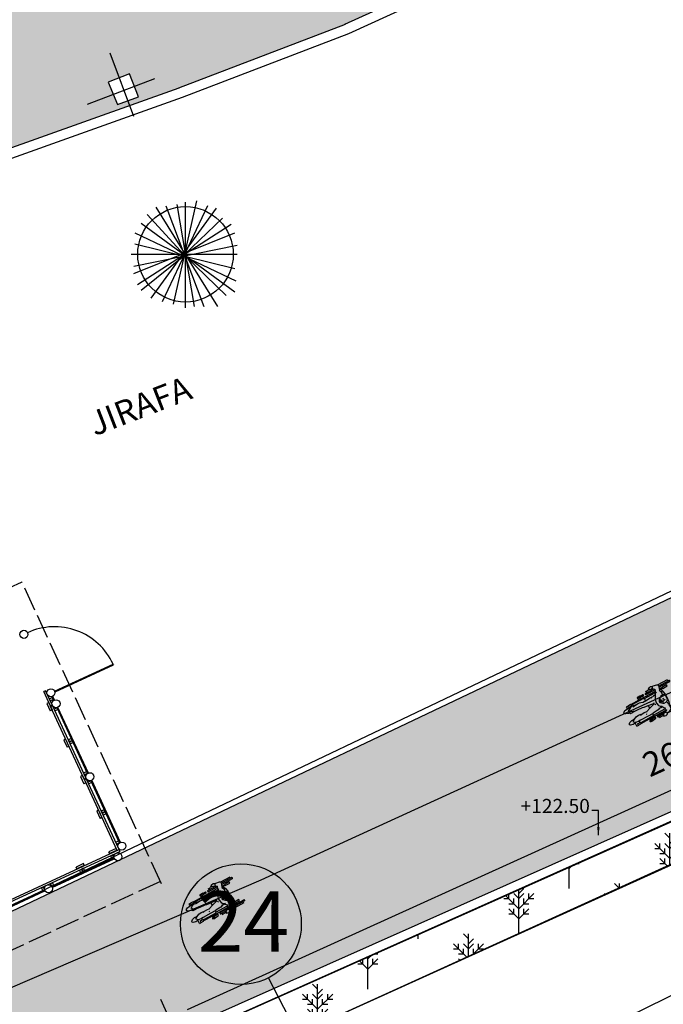
# Model space of a CAD drawing. Extents: x 1287 to 1699, y -13 to 478.
# Drawn here: x 1410 to 1426, y 338 to 363 of the extents above; entities that cross this region are included whole.
import ezdxf

# ---------------------------------------------------------------- set-up
doc = ezdxf.new("R2010")
doc.units = 0
doc.header["$MEASUREMENT"] = 0
doc.linetypes.add('ACAD_ISO02W100', pattern=[15, 12, -3])
doc.linetypes.add('ACAD_ISO04W100', pattern=[30.5, 24, -3, 0.5, -3])
doc.layers.get('0').update_dxf_attribs({"linetype": 'CONTINUOUS'})
doc.layers.get('DEFPOINTS').update_dxf_attribs({"linetype": 'CONTINUOUS'})
for name, color, linetype in [('COTAS', 9, 'CONTINUOUS'), ('DISCAPACITADOS', 142, 'CONTINUOUS'), ('HABITANTES', 7, 'CONTINUOUS'), ('JARDIN', 3, 'CONTINUOUS'), ('LINEA-TECHUMBRE', 8, 'ACAD_ISO02W100'), ('MURO-HORMIGÓN', 2, 'CONTINUOUS'), ('MURO-MAMPOSTERÍA', 2, 'CONTINUOUS'), ('NIVELES', 1, 'CONTINUOUS'), ('OBRAS', 240, 'CONTINUOUS'), ('PAVIMENTO', 9, 'CONTINUOUS'), ('PAVIMENTOS', 27, 'CONTINUOUS'), ('PRESENTACION_VERDE', 104, 'CONTINUOUS'), ('REJA', 7, 'CONTINUOUS'), ('VECTOR', 40, 'CONTINUOUS'), ('VEGETACION', 104, 'CONTINUOUS')]:
    doc.layers.add(name, color=color, linetype=linetype)
doc.styles.add('COMIC_SANS_MS', font='comic.ttf')
doc.styles.get("Standard").update_dxf_attribs({"font": 'ARIAL.TTF', "height": 0.6})
doc.styles.add('STYLE1', font='ARIAL.TTF', dxfattribs={"height": 0.5})
doc.dimstyles.new('ARCH-100', dxfattribs={"dimscale": 0, "dimtxt": 0.35, "dimasz": 0.2, "dimexe": 0.05, "dimexo": 0.02, "dimgap": 0.05, "dimtad": 1, "dimzin": 1, "dimtxsty": 'COMIC_SANS_MS', "dimblk": 'ARCHTICK', "dimcen": 0.2, "dimclrd": 2, "dimclre": 8, "dimclrt": 1, "dimazin": 3, "dimtfac": 1, "dimtmove": 0, "dimatfit": 3, "dimtolj": 1, "dimtzin": 0})
doc.dimstyles.get("Standard").update_dxf_attribs({"dimscale": 0, "dimtxt": 0.4, "dimasz": 0.2, "dimexe": 0.5, "dimexo": 0.3, "dimgap": 0.2, "dimtad": 1, "dimtxsty": 'STANDARD', "dimcen": 2.5, "dimazin": 3, "dimtfac": 1, "dimtmove": 0, "dimatfit": 3, "dimtolj": 1, "dimtzin": 0})
pattern_1 = [(90, (0.15, 0.15), (-0.15, 0.45), [0.3, -0.6]), (135, (0.3, 0), (-0.45, -0.45), [0.21213203, -0.42426405]), (45, (0.3, 0), (-0.45, 0.45), [0.21213203, -0.42426405])]

# ---------------------------------------------------------------- blocks, each defined once
blk = doc.blocks.new('*D119')
at = {"color": 0, "linetype": 'BYBLOCK'}
for p, q in [((1438.368, 348.293), (1437.843, 349.452)), ((1414.332, 338.238), (1437.594, 348.79)), ((1414.196, 337.328), (1413.671, 338.487))]:
    blk.add_line(p, q, dxfattribs=at)
for points in [[(1437.559, 348.866), (1437.628, 348.714), (1438.049, 348.996)], [(1414.298, 338.314), (1414.367, 338.163), (1413.877, 338.032)]]:
    blk.add_solid(points, dxfattribs=at)
at = {"layer": 'DEFPOINTS', "color": 0, "linetype": 'BYBLOCK'}
for p in [(1438.049, 348.996), (1438.492, 348.02), (1414.32, 337.055)]:
    blk.add_point(p, dxfattribs=at)
at = {"color": 0, "linetype": 'BYBLOCK', "insert": (1426.63, 344.702), "char_height": 0.6, "attachment_point": 5, "rotation": 24.3992}
blk.add_mtext('\\A1;26.54', dxfattribs=at)
blk = doc.blocks.new('WCHAIRP')
at = {"color": 0}
for p, q in [((-19.9, 11.16), (-9.86, 11.16)), ((-10.76, 10.01), (-19.9, 10.01)), ((-7.12, 12.19), (-19.03, 12.19)), ((-18.7, 11.82), (-18.7, 11.19)), ((-12.13, 9.11), (-16.43, 9.11)), ((-16.43, 9.11), (-16.43, 8)), ((-12.13, 8), (-12.13, 9.11)), ((-12.13, 8.23), (-10.81, 8.23)), ((-12.1, 8.87), (-10.98, 8.87)), ((-10.2, 10.76), (-10.7, 9.15)), ((-10.7, 9.15), (-10.16, 6.31)), ((-8.01, 11.82), (-10.2, 10.76)), ((-6.28, 12.01), (-8.01, 11.82)), ((-6.37, 9.5), (-4.89, 10.71)), ((-4.95, 13.1), (-6.28, 12.01)), ((-6.28, 12.01), (-5.46, 11.74)), ((-5.97, 8.93), (-6.22, 9.35)), ((-6.07, 7.23), (-5.67, 8.16)), ((-5.67, 8.16), (-5.97, 8.93)), ((8.36, 9.25), (-5.7, 9.25)), ((-5.46, 11.74), (-4.98, 11.18)), ((2.28, 10.01), (-5.31, 10.01)), ((-4.98, 11.18), (-4.89, 10.71)), ((-3.97, 13.35), (-4.95, 13.1)), ((-4.92, 10.9), (-3.64, 10.72)), ((-2.05, 12.92), (-3.97, 13.35)), ((-3.64, 10.72), (-2.3, 11.18)), ((-2.57, 12), (-1.85, 12.49)), ((-2.31, 11.76), (-2.57, 12)), ((-2.34, 11.16), (2.28, 11.16)), ((-1.81, 11.77), (-2.31, 11.76)), ((-1.85, 12.49), (-2.05, 12.92)), ((-1.66, 11.17), (-1.81, 11.77)), ((1.63, 12.19), (-1.77, 12.19)), ((1.03, 11.13), (1.03, 11.86)), ((8.36, 11.53), (5.11, 11.38)), ((5.16, 10.26), (8.35, 10.41)), ((5.79, 8.91), (5.61, 9.25)), ((5.61, 8.07), (5.79, 8.41)), ((5.79, 8.41), (5.79, 8.91)), ((5.81, 8.55), (17.38, 8.55)), ((9.54, 11.86), (6.72, 11.71)), ((8.36, 9.25), (8.36, 11.8)), ((8.37, 9.24), (9.52, 8.86)), ((9.54, 8.54), (9.54, 11.86)), ((9.69, 11.59), (9.54, 11.58)), ((9.54, 10.47), (9.74, 10.48)), ((17.47, 9.26), (9.54, 9.26)), ((17.37, 9.22), (17.23, 8.56)), ((17.24, 8.52), (17.35, 8.25)), ((17.35, 8.25), (17.92, 8.11)), ((17.8, 9.51), (17.37, 9.22)), ((20.2, 9.48), (17.8, 9.51)), ((21.6, 9.59), (19.71, 9.56)), ((20.23, 8.04), (20.22, 9.33)), ((21.61, 9.55), (21.51, 7.12)), ((-16.43, 8), (-12.13, 8)), ((-11.76, 0.4), (-11.32, 4.51)), ((-11.6, -2.54), (-11.76, 0.4)), ((-11.52, 0.75), (-11.55, -0.37)), ((-11.04, 2.49), (-11.52, 0.75)), ((-11.32, 4.51), (-10.5, 6.84)), ((-9.56, 3.53), (-11.04, 2.49)), ((-10, 6.18), (-10.26, 4.82)), ((-10.26, 4.82), (-9.84, 3.33)), ((-7.14, 1.87), (-9.66, 1.3)), ((-7.5, 3.67), (-9.56, 3.53)), ((-8.59, -0.69), (-8.23, 0.14)), ((-8.23, 0.14), (-8.07, 0.69)), ((-6.36, 3.01), (-7.5, 3.67)), ((-7.11, 1.85), (-6.69, 2.57)), ((-6.17, 0.58), (-7.11, 1.85)), ((-6.69, 2.57), (-6.74, 3.09)), ((-6.59, 0.03), (-6.58, 1.08)), ((-4.46, 1.36), (-6.36, 3.01)), ((-5.29, 6.57), (-6.27, 7.42)), ((-5.86, -0.48), (-6.17, 0.58)), ((-4.79, 5.76), (-5.29, 6.57)), ((-5.25, 8.07), (5.61, 8.07)), ((-4.43, 4.8), (-4.79, 5.76)), ((-4.65, -0.16), (-4.38, 0.56)), ((-4.55, 5.63), (-3.11, 5.76)), ((-4.38, 0.56), (-4.46, 1.36)), ((-3.27, 4.4), (-4.34, 4.96)), ((-2.37, 3.02), (-3.27, 4.4)), ((-3.01, 5.7), (-1.46, 5.41)), ((-1.88, 0.67), (-2.37, 3.02)), ((-1.96, 5.58), (-0.22, 6.15)), ((-1.84, -0.93), (-1.88, 0.67)), ((-0.55, 1.67), (-0.14, 0.71)), ((-0.22, 6.15), (4.69, 6.45)), ((2.08, 0.61), (0.16, 0.18)), ((5.09, 1.5), (2.08, 0.61)), ((4.69, 6.45), (5.36, 6.66)), ((8.58, 2.8), (5.09, 1.5)), ((5.23, 6.71), (5.25, 8.07)), ((5.24, -0.62), (5.25, 1.35)), ((5.36, 6.66), (9.43, 6.61)), ((10.91, 2.6), (8.28, 2.86)), ((9.43, 6.61), (16.66, 6.68)), ((9.6, 5.21), (9.8, 4.73)), ((13.28, 2.6), (10.91, 2.6)), ((14.69, 3.03), (13.28, 2.6)), ((16.16, 2.21), (13.7, 2.66)), ((18.39, 2.52), (16.16, 2.21)), ((16.66, 6.68), (18.15, 6.75)), ((20.23, 8.04), (17.92, 8.11)), ((17.92, 8.06), (17.95, 6.9)), ((18.15, 6.75), (20.98, 6.44)), ((20.69, 3.49), (18.39, 2.52)), ((21.55, 3.32), (20.11, 3.25)), ((22.02, 4.33), (20.69, 3.49)), ((22.95, 3.35), (20.8, 3.45)), ((20.98, 6.44), (22.52, 5.12)), ((21.29, 6.49), (21.77, 6.7)), ((21.77, 6.7), (23.7, 6.88)), ((22.52, 5.12), (22.02, 4.33)), ((25.15, 4.02), (22.95, 3.35)), ((23.7, 6.88), (25.93, 6.25)), ((25.91, 4.61), (25.15, 4.02)), ((26.44, 5.31), (25.91, 4.61)), ((25.93, 6.25), (26.42, 5.74)), ((26.42, 5.74), (26.44, 5.31)), ((-16.43, -7.61), (-16.43, -8.71)), ((-12.13, -7.61), (-16.43, -7.61)), ((-12.13, -8.71), (-12.13, -7.61)), ((-12.1, -7.84), (-9.46, -7.84)), ((-11.1, -5.42), (-11.6, -2.54)), ((-11.55, -0.37), (-11.38, -0.92)), ((-11.38, -0.92), (-11.37, -1.66)), ((-11.37, -1.66), (-10.68, -2.32)), ((-10.38, -7.84), (-11.1, -5.42)), ((-10.74, -2.17), (-10.17, -1.93)), ((-10.68, -2.32), (-10.14, -2.99)), ((-10.37, -11.42), (-9.21, -7.98)), ((-10.14, -2.99), (-9.13, -2.92)), ((-9.72, -4.57), (-9.37, -3.12)), ((-9.55, -6.18), (-9.72, -4.57)), ((-8.88, -7.64), (-9.55, -6.18)), ((-9.21, -7.98), (-8.88, -7.64)), ((-9.13, -2.92), (-7.68, -2.74)), ((-7.67, -1.97), (-8.95, -2.85)), ((-7.68, -2.74), (-6.16, -1.84)), ((-6.16, -1.84), (-5.94, -1.35)), ((-6, -1.59), (-5.12, -0.9)), ((-5.98, -7.87), (-5.07, -7.27)), ((-5.94, -1.35), (-5.86, -0.48)), ((-5.34, -8.38), (-5.34, -7.49)), ((-5.12, -0.9), (-4.65, -0.16)), ((-5.07, -7.27), (-4.38, -6.33)), ((-4.86, -7.44), (5.61, -7.44)), ((-4.38, -6.33), (-3.82, -5.35)), ((-2.46, -6), (-4.23, -6.38)), ((-3.82, -5.35), (-3.59, -4.58)), ((-3.68, -4.96), (-2.38, -2.67)), ((-1.35, -5.74), (-2.46, -6)), ((-2.38, -2.67), (-1.84, -0.93)), ((0.58, -5.79), (-1.16, -5.64)), ((-0.54, -5.66), (-0.3, -5.1)), ((0.08, -0.36), (-0.46, -0.88)), ((-0.3, -5.1), (-0.4, -4.75)), ((0.14, -0.12), (7.19, -1.01)), ((5.25, -5.44), (0.58, -5.79)), ((5.78, -5.1), (5.25, -5.44)), ((6.27, -5.61), (5.25, -5.4)), ((5.31, -7.35), (5.29, -5.58)), ((5.61, -7.44), (5.79, -7.79)), ((5.79, -7.79), (5.79, -8.28)), ((5.81, -7.92), (17.38, -7.92)), ((7.42, -5.45), (6.27, -5.61)), ((7.19, -1.01), (9.12, -1.21)), ((9.23, -6.08), (7.23, -5.35)), ((9.12, -1.21), (10.44, -1.6)), ((10.58, -6.34), (9.23, -6.08)), ((9.54, -7.91), (9.54, -11.24)), ((10.44, -1.6), (10.51, -1.73)), ((10.44, -1.6), (15.06, -1.9)), ((12.37, -6.59), (10.58, -6.34)), ((16.75, -6.11), (12.37, -6.59)), ((17.07, -7.26), (13.33, -6.57)), ((15.06, -1.9), (17.44, -2.14)), ((17.39, -7.06), (17.07, -7.26)), ((17.41, -7.68), (17.32, -8.16)), ((17.32, -8.16), (17.59, -8.7)), ((18.64, -6.59), (17.39, -7.06)), ((17.94, -7.43), (17.41, -7.68)), ((17.44, -2.14), (18.41, -2.5)), ((20.31, -7.47), (17.94, -7.43)), ((18.02, -6.89), (18.08, -7.37)), ((19.89, -2.18), (18.06, -2.32)), ((18.41, -2.5), (20.85, -3.54)), ((20.03, -5.84), (18.64, -6.59)), ((20.57, -6.64), (19.21, -6.44)), ((21.14, -2.2), (19.89, -2.18)), ((21.68, -4.74), (20.03, -5.84)), ((20.31, -7.47), (20.33, -8.65)), ((22.36, -6.79), (20.57, -6.64)), ((20.85, -3.54), (21.68, -4.74)), ((20.89, -3.45), (21.61, -3.14)), ((21.44, -2.34), (21.14, -2.2)), ((21.49, -3.2), (21.44, -2.34)), ((21.61, -3.14), (22.71, -3.18)), ((21.83, -8.73), (21.7, -6.74)), ((24.19, -6.56), (22.36, -6.79)), ((22.71, -3.18), (24.84, -3.86)), ((25.33, -5.91), (24.19, -6.56)), ((24.84, -3.86), (25.69, -4.46)), ((25.84, -5.03), (25.33, -5.91)), ((25.69, -4.46), (25.84, -5.03)), ((-19.78, -9.78), (-10.14, -9.78)), ((-10.59, -10.93), (-19.78, -10.93)), ((-10.47, -12.14), (-19.15, -12.14)), ((-18.71, -11.93), (-18.71, -10.98)), ((-16.43, -8.71), (-12.13, -8.71)), ((-12.13, -8.49), (-9.63, -8.49)), ((-10.03, -12.24), (-10.37, -11.42)), ((-9.38, -12.7), (-10.03, -12.24)), ((-6.15, -13.25), (-9.38, -12.7)), ((-4.64, -11.38), (-6.16, -10.36)), ((-5.57, -13.14), (-6.15, -13.25)), ((-6.09, -10.31), (-5.34, -8.38)), ((-4.15, -13.84), (-5.57, -13.14)), ((-5.54, -13.09), (-5.08, -12.64)), ((-5.48, -9.78), (2.4, -9.78)), ((8.36, -8.63), (-5.14, -8.63)), ((-5.08, -12.64), (-4.64, -11.38)), ((2.4, -10.93), (-4.91, -10.93)), ((-4.68, -11.6), (-3.13, -11.57)), ((-2.51, -13.61), (-4.15, -13.84)), ((-3.13, -11.57), (-1.89, -12.02)), ((-1.7, -12.87), (-2.51, -13.61)), ((-2.32, -12.81), (-2.34, -13.23)), ((-1.22, -12.7), (-2.32, -12.81)), ((-1.89, -12.02), (-1.16, -12.08)), ((-1.22, -12.7), (-0.99, -12.54)), ((-1.16, -12.08), (-0.99, -12.54)), ((1.52, -12.14), (-0.76, -12.14)), ((1.07, -11.93), (1.07, -10.98)), ((5.09, -9.84), (8.29, -9.84)), ((8.36, -10.96), (5.09, -10.96)), ((5.79, -8.28), (5.61, -8.63)), ((9.54, -11.24), (6.72, -11.22)), ((8.36, -8.63), (8.36, -11.23)), ((8.37, -8.62), (9.52, -8.24)), ((9.68, -10.96), (9.53, -10.96)), ((17.47, -8.64), (9.54, -8.64)), ((9.58, -9.84), (9.68, -9.84)), ((17.59, -8.7), (20.08, -8.62)), ((20.02, -8.65), (21.83, -8.73))]:
    blk.add_line(p, q, dxfattribs=at)
for centre, radius, start, end in [((-19.9, 10.59), 0.575, 90, 270), ((2.28, 10.59), 0.575, 270, 90), ((5.13, 10.82), 0.559, 92.66289, 272.66289), ((9.72, 11.03), 0.559, 272.66289, 92.66289), ((-19.78, -10.35), 0.575, 90, 270), ((2.4, -10.35), 0.575, 270, 90), ((5.09, -10.4), 0.559, 90, 270), ((9.68, -10.4), 0.559, 270, 90)]:
    blk.add_arc(centre, radius, start, end, dxfattribs=at)
for p in [(-5.59, 1.59), (-5.48, 0.19), (-5.08, 0.81)]:
    blk.add_point(p, dxfattribs=at)

msp = doc.modelspace()

# ---------------------------------------------------------------- hatches: boundary and pattern name
at = {"layer": 'DISCAPACITADOS'}
msp.add_hatch(color=256, dxfattribs=at).paths.add_polyline_path([(1415.817, 341.409), (1415.761, 341.524), (1415.681, 341.249), (1415.946, 341.14), (1415.891, 341.256), (1416.246, 341.427), (1416.173, 341.58)])
at = {"layer": 'OBRAS'}
h = msp.add_hatch(dxfattribs=at)
h.set_pattern_fill('ANSI37', color=8, scale=0.3, style=0)
h.set_pattern_definition([(45, (0, 0), (-0.6735192, 0.6735192), []), (135, (0, 0), (-0.6735192, -0.6735192), [])])
h.paths.add_polyline_path([(1368.623, 436.219), (1364.105, 421.772), (1366.014, 421.175), (1370.105, 434.258), (1410.066, 435.342), (1410.996, 423.957), (1412.99, 424.12), (1411.905, 437.393)])
edge = h.paths.add_edge_path()
edge.add_spline(control_points=[(1552.946, 388.227), (1552.89, 388.274), (1552.806, 388.349), (1552.61, 388.527), (1552.505, 388.623), (1552.317, 388.782), (1552.249, 388.838), (1552.101, 388.953), (1552.026, 389.008), (1551.739, 389.207), (1551.531, 389.33), (1551.155, 389.534), (1550.984, 389.617), (1550.621, 389.787), (1550.439, 389.869), (1550.201, 389.981), (1550.13, 390.017), (1549.957, 390.105), (1549.858, 390.159), (1549.419, 390.401), (1549.04, 390.628), (1548.327, 391.003), (1548.03, 391.148), (1547.376, 391.411), (1547.052, 391.514), (1546.438, 391.682), (1546.145, 391.748), (1545.561, 391.868), (1545.273, 391.92), (1544.731, 392.022), (1544.48, 392.071), (1543.907, 392.198), (1543.592, 392.279), (1543.083, 392.437), (1542.881, 392.508), (1542.495, 392.664), (1542.316, 392.747), (1541.919, 392.952), (1541.705, 393.074), (1541.023, 393.483), (1540.525, 393.812), (1539.534, 394.403), (1539.099, 394.642), (1538.239, 395.084), (1537.814, 395.287), (1536.81, 395.741), (1536.232, 395.982), (1535.009, 396.464), (1534.361, 396.704), (1532.507, 397.354), (1531.299, 397.735), (1528.896, 398.451), (1527.7, 398.786), (1525.328, 399.45), (1524.146, 399.782), (1521.297, 400.581), (1519.629, 401.047), (1516.829, 401.842), (1515.691, 402.171), (1513.427, 402.849), (1512.306, 403.196), (1510.662, 403.755), (1510.119, 403.948), (1509.048, 404.351), (1508.521, 404.56), (1507.377, 405.046), (1506.756, 405.327), (1505.245, 406.036), (1504.351, 406.476), (1502.489, 407.388), (1501.533, 407.854), (1499.661, 408.771), (1498.746, 409.22), (1496.921, 410.125), (1496.014, 410.58), (1493.923, 411.634), (1492.735, 412.233), (1490.92, 413.103), (1490.31, 413.388), (1489.075, 413.942), (1488.448, 414.211), (1486.744, 414.906), (1485.671, 415.306), (1484.076, 415.889), (1483.547, 416.081), (1482.495, 416.464), (1481.979, 416.657), (1480.932, 417.04), (1480.41, 417.225), (1479.591, 417.477), (1479.311, 417.556), (1478.74, 417.702), (1478.444, 417.768), (1477.57, 417.935), (1476.999, 418.008), (1475.777, 418.128), (1475.133, 418.167), (1473.908, 418.242), (1473.325, 418.279), (1472.479, 418.365), (1472.186, 418.401), (1471.341, 418.519), (1470.787, 418.615), (1469.318, 418.902), (1468.398, 419.115), (1466.863, 419.479), (1466.261, 419.622), (1465.338, 419.827), (1465.028, 419.894), (1464.399, 420.021), (1464.079, 420.082), (1463.354, 420.209), (1462.953, 420.272), (1461.899, 420.435), (1461.26, 420.53), (1460.343, 420.691), (1460.044, 420.748), (1459.462, 420.873), (1459.181, 420.94), (1458.575, 421.104), (1458.248, 421.204), (1457.464, 421.461), (1457.004, 421.628), (1456.301, 421.894), (1456.065, 421.985), (1455.588, 422.171), (1455.344, 422.266), (1454.751, 422.503), (1454.417, 422.644), (1453.981, 422.858), (1453.854, 422.926), (1453.553, 423.096), (1453.381, 423.202), (1453.022, 423.43), (1452.837, 423.553), (1452.642, 423.681)], knot_values=[0, 0, 0, 0, 0.417644, 0.417644, 0.760604, 0.760604, 0.932084, 0.932084, 1.103563, 1.103563, 1.598147, 1.598147, 2.057871, 2.057871, 2.662049, 2.662049, 2.983478, 2.983478, 3.37957, 3.37957, 4.656737, 4.656737, 5.447189, 5.447189, 6.23764, 6.23764, 7.009614, 7.009614, 7.847392, 7.847392, 8.68517, 8.68517, 9.817926, 9.817926, 10.630029, 10.630029, 11.442132, 11.442132, 12.309868, 12.309868, 14.081767, 14.081767, 15.439684, 15.439684, 16.75387, 16.75387, 18.533885, 18.533885, 20.531223, 20.531223, 24.233804, 24.233804, 27.922086, 27.922086, 31.610369, 31.610369, 36.802351, 36.802351, 40.384985, 40.384985, 43.967618, 43.967618, 45.758935, 45.758935, 47.550252, 47.550252, 49.671399, 49.671399, 52.68372, 52.68372, 55.878672, 55.878672, 58.948089, 58.948089, 62.017507, 62.017507, 65.961758, 65.961758, 67.933883, 67.933883, 69.906008, 69.906008, 73.275134, 73.275134, 74.959696, 74.959696, 76.644259, 76.644259, 78.196551, 78.196551, 78.972697, 78.972697, 79.748843, 79.748843, 81.301199, 81.301199, 83.15713, 83.15713, 84.976529, 84.976529, 85.936721, 85.936721, 87.732487, 87.732487, 90.649335, 90.649335, 92.479605, 92.479605, 93.394739, 93.394739, 94.309874, 94.309874, 95.485736, 95.485736, 97.460412, 97.460412, 98.447749, 98.447749, 99.435087, 99.435087, 100.569047, 100.569047, 102.12327, 102.12327, 102.900382, 102.900382, 103.677494, 103.677494, 104.917787, 104.917787, 105.492745, 105.492745, 106.199387, 106.199387, 106.896986, 106.896986, 106.896986, 106.896986], degree=3, periodic=0)
edge.add_line((1452.642, 423.681), (1451.54, 422.012))
edge.add_spline(control_points=[(1451.54, 422.012), (1452.014, 421.7), (1453.028, 421.03), (1455.438, 420.078), (1458.916, 418.737), (1463.358, 418.292), (1467.932, 417.143), (1472.718, 416.132), (1477.522, 416.207), (1482.388, 414.346), (1488.257, 412.313), (1495.185, 408.715), (1501.87, 405.471), (1507.871, 402.516), (1513.516, 400.694), (1519.629, 398.97), (1526.737, 396.978), (1533.372, 395.124), (1538.595, 392.772), (1541.411, 390.776), (1544.21, 390.025), (1546.951, 389.661), (1549.016, 388.231), (1550.958, 387.52), (1552.084, 386.104), (1554.194, 386.383), (1555.946, 385.25), (1557.971, 384.185), (1560.159, 383.591), (1561.277, 381.333), (1561.722, 379.042), (1562.212, 376.922), (1561.547, 375.404), (1561.061, 374.396), (1560.134, 373.935), (1558.633, 373.633), (1556.515, 373.855), (1553.638, 375.073), (1549.769, 377.151), (1546.128, 380.148), (1541.695, 381.544), (1539.961, 385.384), (1535.073, 386.616), (1530.942, 388.769), (1526.553, 388.51), (1521.415, 388.314), (1514.863, 388.963), (1509.034, 389.446), (1506.447, 390.68), (1506.042, 390.873)], knot_values=[0, 0, 0, 0, 1.69616, 3.636941, 7.748876, 12.82858, 16.927159, 21.897471, 27.482259, 31.102237, 37.397634, 46.145633, 54.445179, 59.71524, 66.182014, 72.196709, 78.776307, 88.336466, 92.81696, 95.904443, 98.576312, 101.433654, 104.068024, 105.957126, 107.623807, 108.962129, 111.851505, 113.590894, 115.927201, 118.270459, 120.560086, 123.12408, 124.424099, 125.472043, 126.367933, 127.392578, 130.069225, 132.566597, 136.743698, 143.186641, 146.716453, 149.96097, 154.781847, 160.86181, 163.751509, 167.75417, 176.330121, 183.566992, 184.909756, 184.909756, 184.909756, 184.909756], degree=3, periodic=0)
edge.add_line((1506.042, 390.873), (1505.181, 389.068))
edge.add_spline(control_points=[(1505.181, 389.068), (1505.3, 389.011), (1505.422, 388.953), (1505.722, 388.812), (1505.902, 388.728), (1506.277, 388.562), (1506.473, 388.479), (1506.927, 388.301), (1507.183, 388.208), (1507.853, 387.987), (1508.267, 387.87), (1509.733, 387.509), (1510.779, 387.349), (1512.311, 387.17), (1512.816, 387.12), (1513.809, 387.028), (1514.294, 386.985), (1516.125, 386.819), (1517.475, 386.695), (1520.2, 386.503), (1521.575, 386.436), (1523.66, 386.427), (1524.351, 386.439), (1525.488, 386.474), (1525.936, 386.492), (1526.83, 386.533), (1527.283, 386.557), (1528.101, 386.594), (1528.476, 386.605), (1528.997, 386.597), (1529.164, 386.59), (1529.484, 386.568), (1529.634, 386.552), (1530.073, 386.489), (1530.368, 386.427), (1531.271, 386.188), (1531.91, 385.956), (1532.957, 385.543), (1533.331, 385.39), (1534.11, 385.079), (1534.514, 384.921), (1535.147, 384.693), (1535.353, 384.621), (1535.893, 384.435), (1536.217, 384.326), (1537.056, 384.022), (1537.519, 383.826), (1538.011, 383.542), (1538.132, 383.462), (1538.347, 383.3), (1538.438, 383.22), (1538.575, 383.078), (1538.634, 383.012), (1538.85, 382.746), (1539.028, 382.49), (1539.44, 381.887), (1539.676, 381.54), (1540.098, 381.024), (1540.231, 380.871), (1540.528, 380.567), (1540.694, 380.415), (1541.129, 380.058), (1541.404, 379.87), (1541.952, 379.54), (1542.225, 379.398), (1542.847, 379.099), (1543.188, 378.955), (1543.659, 378.754), (1543.809, 378.689), (1544.092, 378.564), (1544.223, 378.504), (1544.639, 378.304), (1544.921, 378.153), (1545.487, 377.829), (1545.771, 377.655), (1546.412, 377.244), (1546.771, 377.001), (1547.606, 376.425), (1548.087, 376.086), (1549.093, 375.404), (1549.623, 375.06), (1550.706, 374.41), (1551.26, 374.101), (1552.101, 373.662), (1552.383, 373.519), (1552.95, 373.242), (1553.231, 373.109), (1553.844, 372.829), (1554.18, 372.682), (1554.941, 372.381), (1555.373, 372.229), (1556.287, 371.975), (1556.763, 371.875), (1557.694, 371.752), (1558.149, 371.724), (1558.841, 371.736), (1559.073, 371.75), (1559.539, 371.798), (1559.778, 371.832), (1560.184, 371.915), (1560.345, 371.954), (1560.67, 372.048), (1560.832, 372.102), (1561.204, 372.248), (1561.42, 372.347), (1561.79, 372.564), (1561.94, 372.663), (1562.239, 372.902), (1562.393, 373.047), (1562.67, 373.357), (1562.79, 373.523), (1563.002, 373.854), (1563.089, 374.016), (1563.198, 374.232), (1563.23, 374.299), (1563.289, 374.425), (1563.315, 374.48), (1563.378, 374.616), (1563.415, 374.699), (1563.543, 374.989), (1563.637, 375.215), (1563.766, 375.595), (1563.806, 375.729), (1563.879, 376.011), (1563.912, 376.163), (1563.966, 376.49), (1563.984, 376.664), (1564.024, 377.302), (1563.992, 377.733), (1563.871, 378.656), (1563.765, 379.12), (1563.597, 379.912), (1563.513, 380.33), (1563.298, 381.218), (1563.168, 381.687), (1562.803, 382.677), (1562.569, 383.202), (1562.059, 383.979), (1561.864, 384.234), (1561.517, 384.599), (1561.392, 384.718), (1561.124, 384.945), (1560.985, 385.049), (1560.516, 385.366), (1560.192, 385.528), (1559.597, 385.792), (1559.325, 385.893), (1558.966, 386.028), (1558.855, 386.069), (1558.651, 386.148), (1558.562, 386.183), (1558.35, 386.274), (1558.228, 386.33), (1557.945, 386.467), (1557.784, 386.551), (1557.451, 386.732), (1557.283, 386.827), (1556.896, 387.051), (1556.674, 387.182), (1556.011, 387.544), (1555.528, 387.787), (1554.754, 388.03), (1554.545, 388.084), (1554.217, 388.147), (1554.104, 388.165), (1553.876, 388.194), (1553.755, 388.205), (1553.478, 388.221), (1553.336, 388.222), (1553.102, 388.224), (1553.01, 388.225), (1552.946, 388.227)], knot_values=[108.242288, 108.242288, 108.242288, 108.242288, 108.637902, 108.637902, 109.187152, 109.187152, 109.736401, 109.736401, 110.444075, 110.444075, 111.585956, 111.585956, 114.493922, 114.493922, 115.947906, 115.947906, 117.401889, 117.401889, 121.419148, 121.419148, 125.436408, 125.436408, 127.445037, 127.445037, 128.759165, 128.759165, 130.073292, 130.073292, 131.306171, 131.306171, 131.92261, 131.92261, 132.53905, 132.53905, 133.70059, 133.70059, 135.983536, 135.983536, 137.181584, 137.181584, 138.379632, 138.379632, 138.978657, 138.978657, 139.994904, 139.994904, 141.813206, 141.813206, 142.515037, 142.515037, 143.216867, 143.216867, 143.661853, 143.661853, 144.736499, 144.736499, 145.811144, 145.811144, 146.250725, 146.250725, 146.690306, 146.690306, 147.408816, 147.408816, 148.144946, 148.144946, 149.147258, 149.147258, 149.648414, 149.648414, 150.14957, 150.14957, 151.242088, 151.242088, 152.339781, 152.339781, 153.70669, 153.70669, 155.463816, 155.463816, 157.220943, 157.220943, 159.005279, 159.005279, 159.897447, 159.897447, 160.789614, 160.789614, 161.782926, 161.782926, 162.94379, 162.94379, 164.104654, 164.104654, 165.163533, 165.163533, 165.692972, 165.692972, 166.222411, 166.222411, 166.557651, 166.557651, 166.89289, 166.89289, 167.286881, 167.286881, 167.542859, 167.542859, 167.798837, 167.798837, 168.099634, 168.099634, 168.439622, 168.439622, 168.609616, 168.609616, 168.779611, 168.779611, 169.015585, 169.015585, 169.568178, 169.568178, 169.844475, 169.844475, 170.120772, 170.120772, 170.449221, 170.449221, 171.359339, 171.359339, 172.591653, 172.591653, 173.823966, 173.823966, 175.056279, 175.056279, 176.288593, 176.288593, 176.895424, 176.895424, 177.198839, 177.198839, 177.502255, 177.502255, 178.241956, 178.241956, 178.981657, 178.981657, 179.351508, 179.351508, 179.721358, 179.721358, 180.218684, 180.218684, 180.86287, 180.86287, 181.507056, 181.507056, 182.219695, 182.219695, 183.435033, 183.435033, 183.85217, 183.85217, 184.060738, 184.060738, 184.269307, 184.269307, 184.59026, 184.59026, 184.909756, 184.909756, 184.909756, 184.909756], degree=3, periodic=0)
edge = h.paths.add_edge_path()
edge.add_spline(control_points=[(1381.618, 314.288), (1381.203, 314.372), (1380.793, 314.454), (1379.874, 314.646), (1379.369, 314.758), (1378.335, 315.01), (1377.8, 315.156), (1376.721, 315.474), (1376.18, 315.646), (1374.548, 316.187), (1373.448, 316.584), (1371.647, 317.226), (1370.956, 317.468), (1369.592, 317.939), (1368.917, 318.171), (1366.924, 318.878), (1365.639, 319.365), (1363.554, 320.322), (1362.718, 320.76), (1361.143, 321.744), (1360.382, 322.303), (1358.631, 323.773), (1357.667, 324.736), (1355.862, 326.799), (1355.027, 327.894), (1353.451, 330.175), (1352.709, 331.363), (1351.312, 333.723), (1350.654, 334.891), (1349.616, 336.739), (1349.239, 337.408), (1348.494, 338.738), (1348.125, 339.4), (1347.04, 341.388), (1346.344, 342.711), (1345.141, 345.216), (1344.622, 346.394), (1343.699, 348.79), (1343.292, 350.012), (1342.244, 353.731), (1341.775, 356.281), (1341.408, 360.649), (1341.38, 362.459), (1341.589, 366.053), (1341.826, 367.835), (1342.572, 371.214), (1343.066, 372.816), (1344.24, 375.654), (1344.887, 376.923), (1346.136, 379.005), (1346.691, 379.839), (1347.875, 381.466), (1348.507, 382.263), (1349.966, 384.022), (1350.806, 384.981), (1351.658, 385.954)], knot_values=[0, 0, 0, 0, 1.268294, 1.268294, 2.886966, 2.886966, 4.660433, 4.660433, 6.4339, 6.4339, 9.980833, 9.980833, 12.119917, 12.119917, 14.259001, 14.259001, 18.537169, 18.537169, 21.644163, 21.644163, 24.751158, 24.751158, 29.083385, 29.083385, 33.424881, 33.424881, 37.766378, 37.766378, 41.829417, 41.829417, 44.121384, 44.121384, 46.413351, 46.413351, 50.997285, 50.997285, 55.028749, 55.028749, 59.060212, 59.060212, 67.12314, 67.12314, 72.764091, 72.764091, 78.405042, 78.405042, 83.753499, 83.753499, 88.300761, 88.300761, 91.479524, 91.479524, 94.658288, 94.658288, 98.53235, 98.53235, 98.53235, 98.53235], degree=3, periodic=0)
edge.add_line((1351.658, 385.954), (1350.154, 387.272))
edge.add_spline(control_points=[(1350.154, 387.272), (1348.516, 385.403), (1345.292, 381.724), (1340.667, 373.695), (1338.513, 361.415), (1341.225, 347.486), (1347.897, 335.758), (1353.244, 326.122), (1360.932, 318.597), (1369.874, 315.837), (1376.589, 313.259), (1380.215, 312.53), (1381.224, 312.327)], knot_values=[0, 0, 0, 0, 7.445718, 14.657696, 27.519454, 43.903398, 56.084584, 67.856267, 76.940523, 87.451918, 95.448399, 98.53235, 98.53235, 98.53235, 98.53235], degree=3, periodic=0)
edge.add_line((1381.224, 312.327), (1381.618, 314.288))
edge = h.paths.add_edge_path()
edge.add_spline(control_points=[(1523.349, 355.172), (1523.628, 355.62), (1524.279, 356.667), (1526.153, 357.95), (1528.618, 359.15), (1531.273, 359.685), (1533.668, 359.923), (1535.772, 359.662), (1538.273, 359.565), (1540.771, 357.873), (1543.9, 356.838), (1545.798, 354.865), (1547.803, 354.348), (1547.985, 353.283), (1547.981, 352.346), (1547.568, 350.738), (1546.912, 349.224), (1546.186, 344.925), (1546.464, 340.84), (1546.449, 337.069), (1546.447, 336.466)], knot_values=[0, 0, 0, 0, 1.569906, 3.667956, 6.672673, 9.76736, 11.735704, 13.854602, 16.139101, 19.07573, 22.68736, 25.785105, 27.377091, 27.999096, 28.82878, 30.219614, 32.915163, 33.75847, 43.264827, 45.075048, 45.075048, 45.075048, 45.075048], degree=3, periodic=0)
edge.add_line((1546.447, 336.466), (1548.447, 336.458))
edge.add_spline(control_points=[(1548.447, 336.458), (1548.448, 336.782), (1548.449, 337.108), (1548.45, 338.02), (1548.445, 338.614), (1548.422, 339.996), (1548.402, 340.783), (1548.369, 342.729), (1548.365, 343.873), (1548.443, 345.544), (1548.483, 346.094), (1548.572, 346.906), (1548.606, 347.175), (1548.684, 347.708), (1548.726, 347.952), (1548.812, 348.329), (1548.861, 348.507), (1548.986, 348.909), (1549.064, 349.135), (1549.256, 349.674), (1549.372, 349.994), (1549.603, 350.69), (1549.717, 351.067), (1549.855, 351.692), (1549.895, 351.91), (1549.954, 352.365), (1549.972, 352.602), (1549.98, 353.081), (1549.97, 353.321), (1549.936, 353.667), (1549.922, 353.782), (1549.877, 354.047), (1549.844, 354.198), (1549.741, 354.535), (1549.669, 354.723), (1549.476, 355.08), (1549.377, 355.226), (1549.096, 355.574), (1548.906, 355.745), (1548.498, 356.053), (1548.286, 356.17), (1547.876, 356.372), (1547.688, 356.447), (1547.453, 356.541), (1547.381, 356.57), (1547.264, 356.619), (1547.222, 356.638), (1547.085, 356.704), (1546.994, 356.754), (1546.67, 356.948), (1546.421, 357.13), (1545.96, 357.486), (1545.772, 357.633), (1545.461, 357.866), (1545.352, 357.945), (1545.122, 358.106), (1544.999, 358.189), (1544.571, 358.459), (1544.269, 358.624), (1543.697, 358.914), (1543.425, 359.039), (1542.813, 359.313), (1542.48, 359.456), (1542.017, 359.665), (1541.869, 359.734), (1541.586, 359.872), (1541.453, 359.94), (1541.093, 360.134), (1540.859, 360.266), (1540.316, 360.565), (1540.001, 360.735), (1539.475, 360.979), (1539.291, 361.058), (1538.903, 361.206), (1538.697, 361.276), (1538.294, 361.388), (1538.107, 361.431), (1537.521, 361.545), (1537.143, 361.587), (1536.621, 361.634), (1536.454, 361.647), (1536.135, 361.671), (1535.987, 361.682), (1535.539, 361.72), (1535.218, 361.753), (1534.491, 361.815), (1534.079, 361.844), (1533.44, 361.849), (1533.245, 361.846), (1532.463, 361.814), (1531.901, 361.751), (1531.098, 361.639), (1530.828, 361.598), (1530.02, 361.457), (1529.477, 361.343), (1528.389, 361.052), (1527.839, 360.872), (1526.825, 360.469), (1526.356, 360.252), (1525.673, 359.9), (1525.448, 359.777), (1525.006, 359.524), (1524.791, 359.396), (1524.282, 359.075), (1523.988, 358.876), (1523.482, 358.48), (1523.269, 358.299), (1522.854, 357.894), (1522.649, 357.664), (1522.292, 357.212), (1522.135, 356.985), (1521.868, 356.578), (1521.755, 356.396), (1521.651, 356.228)], knot_values=[0, 0, 0, 0, 0.971763, 0.971763, 2.698687, 2.698687, 5.050081, 5.050081, 8.60351, 8.60351, 10.380224, 10.380224, 11.268581, 11.268581, 12.156938, 12.156938, 12.869763, 12.869763, 13.667137, 13.667137, 14.642718, 14.642718, 15.618299, 15.618299, 16.10609, 16.10609, 16.593881, 16.593881, 17.081671, 17.081671, 17.282935, 17.282935, 17.492873, 17.492873, 17.70281, 17.70281, 17.870901, 17.870901, 18.153724, 18.153724, 18.513486, 18.513486, 18.945083, 18.945083, 19.189562, 19.189562, 19.434041, 19.434041, 19.910883, 19.910883, 21.078406, 21.078406, 21.777906, 21.777906, 22.127656, 22.127656, 22.477407, 22.477407, 23.332183, 23.332183, 24.140395, 24.140395, 25.220536, 25.220536, 25.760607, 25.760607, 26.300678, 26.300678, 27.116626, 27.116626, 28.049499, 28.049499, 28.515935, 28.515935, 28.982372, 28.982372, 29.404443, 29.404443, 30.340226, 30.340226, 30.808117, 30.808117, 31.276008, 31.276008, 32.242621, 32.242621, 33.333021, 33.333021, 33.821717, 33.821717, 35.318463, 35.318463, 36.066837, 36.066837, 37.547134, 37.547134, 39.027431, 39.027431, 40.380452, 40.380452, 41.056962, 41.056962, 41.733473, 41.733473, 42.591154, 42.591154, 43.211074, 43.211074, 43.830994, 43.830994, 44.485684, 44.485684, 45.075048, 45.075048, 45.075048, 45.075048], degree=3, periodic=0)
edge.add_line((1521.651, 356.228), (1523.349, 355.172))
h.paths.add_polyline_path([(1451.232, 351.182), (1448.087, 352.66), (1438.591, 348.347), (1440.626, 345.698), (1446.361, 343.418), (1450.492, 336.148), (1451.972, 333.006), (1466.215, 334.669), (1466.092, 336.148), (1453.266, 335.901), (1448.025, 344.712)])
h.paths.add_polyline_path([(1443.329, 348.063, -1), (1446.329, 348.063, -1)], flags=16)
at = {"layer": 'PAVIMENTOS'}
h = msp.add_hatch(dxfattribs=at)
h.set_pattern_fill('CS29', color=256, scale=0.03, style=0)
h.set_pattern_definition(pattern_1)
h.paths.add_polyline_path([(1408.139, 366.814), (1397.697, 362.545), (1394.44, 361.17), (1397.752, 356.195), (1397.828, 355.978), (1407.561, 358.813), (1412.896, 360.715), (1412.85, 360.838), (1412.593, 360.747), (1412.368, 361.299), (1412.898, 361.506), (1413.115, 360.931), (1412.85, 360.838), (1412.896, 360.715), (1414.114, 361.15), (1418.242, 362.733), (1425.421, 366.021), (1431.149, 368.499), (1428.322, 375.034), (1417.082, 370.317), (1411.412, 371.081)])
h = msp.add_hatch(dxfattribs=at)
h.set_pattern_fill('CS29', color=256, scale=0.03, style=0)
h.set_pattern_definition(pattern_1)
h.paths.add_polyline_path([(1413.277, 342.257), (1413.662, 341.423), (1407.126, 338.403), (1406.738, 339.243), (1405.627, 339.01), (1405.404, 338.95), (1405.397, 338.995), (1403.938, 338.504), (1403.998, 338.332), (1405.534, 335.332), (1406.413, 335.333), (1408.409, 336.192), (1408.794, 335.337), (1408.8, 335.337), (1414.499, 337.748), (1414.462, 337.853), (1438.173, 348.429), (1436.144, 352.954), (1429.365, 349.911)])
h.paths.add_polyline_path([(1408.547, 335.887), (1408.409, 336.192), (1406.413, 335.333), (1407.226, 335.335)], flags=16)
h.paths.add_polyline_path([(1407.226, 335.335), (1408.031, 335.336), (1408.673, 335.607), (1408.547, 335.887)], flags=17)
h.paths.add_polyline_path([(1408.031, 335.336), (1408.794, 335.337), (1408.673, 335.607)], flags=17)
h.paths.add_polyline_path([(1413.662, 341.423), (1413.277, 342.257), (1412.685, 341.975, -0.231203), (1412.606, 341.937), (1407.105, 339.32), (1406.738, 339.243), (1407.126, 338.403)], flags=16)
h.paths.add_polyline_path([(1405.534, 335.332), (1405.692, 335.023), (1406.413, 335.333)])
h.paths.add_polyline_path([(1406.032, 338.984), (1407.935, 338.984), (1407.935, 338.418), (1406.032, 338.418)], flags=24)
h.paths.add_polyline_path([(1422.519, 343.495), (1424.422, 343.495), (1424.422, 342.929), (1422.519, 342.929)], flags=24)
at = {"layer": 'VEGETACION'}
h = msp.add_hatch(dxfattribs=at)
h.set_pattern_fill('CS58', color=256, scale=0.025, style=0)
h.set_pattern_definition([(90, (1233.818, 271.2441), (-1.25, 1.25), [1.375, -1.125]), (90, (1233.943, 271.8691), (-1.25, 1.25), [0.125, -0.125, 0.125, -2.125]), (90, (1234.068, 272.2441), (-1.25, 1.25), [0.125, -2.375]), (90, (1233.693, 271.8691), (-1.25, 1.25), [0.125, -0.125, 0.125, -2.125]), (90, (1233.568, 272.2441), (-1.25, 1.25), [0.125, -2.375]), (45, (1233.818, 271.7441), (-1.25, 1.25), [0.353553, -1.414214]), (45, (1233.818, 271.9941), (-1.25, 1.25), [0.53033, -1.237437]), (45, (1233.818, 272.2441), (-1.25, 1.25), [0.176777, -1.59099]), (45, (1233.818, 272.3691), (-1.25, 1.25), [0.176777, -1.59099]), (135, (1233.818, 271.7441), (-1.25, -1.25), [0.353553, -1.414214]), (135, (1233.818, 271.9941), (-1.25, -1.25), [0.53033, -1.237437]), (135, (1233.818, 272.2441), (-1.25, -1.25), [0.176777, -1.59099]), (135, (1233.818, 272.4941), (-1.25, -1.25), [0.176777, -1.59099]), (0, (1233.568, 271.8691), (1.25, 1.25), [0.125, -0.25, 0.125, -2]), (0, (1233.568, 272.1191), (1.25, 1.25), [0.125, -0.25, 0.125, -2]), (0, (1233.443, 272.2441), (1.25, 1.25), [0.125, -0.5, 0.125, -1.75])])
edge = h.paths.add_edge_path()
edge.add_line((1438.246, 348.303), (1438.612, 347.435))
edge.add_line((1438.612, 347.435), (1414.853, 336.615))
edge.add_line((1414.853, 336.615), (1414.259, 337.071))
edge.add_line((1414.259, 337.071), (1414.487, 337.619))
edge.add_line((1414.487, 337.619), (1438.383, 348.303))

# ---------------------------------------------------------------- linework, layer by layer
at = {"layer": 'DISCAPACITADOS'}
msp.add_lwpolyline([(1456.853, 357.666), (1449.984, 357.172), (1445.096, 354.731), (1434.283, 349.787), (1427.013, 346.43), (1416.159, 341.454), (1409.927, 338.769), (1403.39, 336.693), (1397.465, 335.045), (1392.76, 333.947), (1387.323, 332.543), (1386.773, 329.369), (1388.117, 326.928), (1390.011, 324.791), (1397.103, 319.821), (1407, 312.07), (1411.403, 309.057), (1411.953, 307.531), (1412.999, 305.85), (1421.121, 300.842)], dxfattribs=at)
at = {"layer": 'JARDIN'}
msp.add_line((1438.624, 347.387), (1414.939, 336.663), dxfattribs=at)
at = {"layer": 'LINEA-TECHUMBRE', "color": 9, "ltscale": 0.05}
for p, q in [((1410.223, 348.867), (1403.687, 345.847)), ((1413.691, 341.361), (1410.223, 348.867)), ((1413.662, 341.423), (1407.126, 338.403))]:
    msp.add_line(p, q, dxfattribs=at)
at = {"layer": 'MURO-HORMIGÓN'}
for p, q in [((1438.173, 348.429), (1414.462, 337.853)), ((1438.264, 348.219), (1414.54, 337.632)), ((1440.595, 345.594), (1422.416, 336.649))]:
    msp.add_line(p, q, dxfattribs=at)
at = {"layer": 'MURO-MAMPOSTERÍA'}
for p, q in [((1425.419, 366.02), (1418.235, 362.73)), ((1425.523, 365.793), (1418.339, 362.502)), ((1418.25, 362.736), (1414.111, 361.149)), ((1418.339, 362.502), (1414.201, 360.915)), ((1414.117, 361.151), (1407.554, 358.81)), ((1414.201, 360.915), (1407.638, 358.575)), ((1414.286, 355.685), (1414.286, 358.319)), ((1414.254, 357.002), (1413.335, 358.011)), ((1414.835, 358.226), (1413.703, 355.84)), ((1413.794, 358.226), (1414.743, 355.717)), ((1414.254, 357.002), (1415.203, 357.92)), ((1412.999, 356.543), (1415.509, 357.553)), ((1413.029, 357.553), (1415.539, 356.36)), ((1412.936, 357.019), (1415.571, 357.019)), ((1414.284, 357.002), (1413.182, 356.115)), ((1414.284, 356.971), (1415.294, 355.993)), ((1429.365, 349.911), (1407.105, 339.32))]:
    msp.add_line(p, q, dxfattribs=at)
at = {"layer": 'OBRAS'}
msp.add_line((1418.474, 334.914), (1416.351, 339.029), dxfattribs=at)
msp.add_circle((1415.664, 340.362), 1.5, dxfattribs=at)
at = {"layer": 'PAVIMENTO'}
msp.add_line((1427.285, 349.089), (1407.297, 339.558), dxfattribs=at)
at = {"layer": 'PRESENTACION_VERDE', "color": 2}
for p, q in [((1414.56, 358.348), (1413.978, 355.779)), ((1414.07, 358.256), (1414.498, 355.717)), ((1415.049, 358.164), (1413.427, 355.932)), ((1413.55, 358.195), (1415.08, 355.717)), ((1413.09, 356.268), (1415.417, 357.767)), ((1413.182, 357.797), (1415.509, 356.084)), ((1413.029, 357.277), (1415.509, 356.666)), ((1412.999, 356.727), (1415.57, 357.247))]:
    msp.add_line(p, q, dxfattribs=at)
at = {"layer": 'PRESENTACION_VERDE', "color": 3}
msp.add_circle((1414.286, 357.019), 1.187, dxfattribs=at)
at = {"layer": 'REJA'}
for p, q in [((1411.034, 346.157), (1412.486, 346.829)), ((1411.044, 346.135), (1412.497, 346.806)), ((1412.486, 346.829), (1412.497, 346.806)), ((1410.81, 346.164), (1410.765, 346.143)), ((1410.978, 345.801), (1410.81, 346.164)), ((1410.908, 345.963), (1410.976, 345.995)), ((1410.969, 346.014), (1410.992, 346.024)), ((1411.009, 345.928), (1410.969, 346.014)), ((1410.976, 345.995), (1410.997, 345.95)), ((1411.031, 345.939), (1410.992, 346.024)), ((1411.034, 346.157), (1411.044, 346.135)), ((1410.929, 345.918), (1410.908, 345.963)), ((1410.997, 345.95), (1410.929, 345.918)), ((1410.931, 345.784), (1410.977, 345.805)), ((1410.935, 345.776), (1410.98, 345.797)), ((1411.817, 343.986), (1410.978, 345.801)), ((1411.009, 345.928), (1411.031, 345.939)), ((1411.024, 345.712), (1411.092, 345.744)), ((1411.092, 345.744), (1411.113, 345.698)), ((1411.096, 345.74), (1411.118, 345.751)), ((1411.872, 344.119), (1411.118, 345.751)), ((1411.045, 345.667), (1411.024, 345.712)), ((1411.113, 345.698), (1411.045, 345.667)), ((1411.85, 344.108), (1411.096, 345.74)), ((1411.447, 344.977), (1411.378, 344.945)), ((1411.378, 344.945), (1411.399, 344.9)), ((1411.399, 344.9), (1411.468, 344.931)), ((1411.404, 344.891), (1411.472, 344.922)), ((1411.425, 344.845), (1411.404, 344.891)), ((1411.493, 344.877), (1411.425, 344.845)), ((1411.468, 344.931), (1411.447, 344.977)), ((1411.472, 344.922), (1411.493, 344.877)), ((1411.758, 344.124), (1411.826, 344.155)), ((1411.779, 344.078), (1411.758, 344.124)), ((1411.847, 344.11), (1411.779, 344.078)), ((1411.826, 344.155), (1411.847, 344.11)), ((1411.85, 344.108), (1411.872, 344.119)), ((1411.77, 343.968), (1411.815, 343.989)), ((1411.774, 343.96), (1411.819, 343.981)), ((1412.635, 342.216), (1411.817, 343.986)), ((1411.862, 343.897), (1411.931, 343.928)), ((1411.883, 343.851), (1411.862, 343.897)), ((1411.952, 343.883), (1411.883, 343.851)), ((1411.931, 343.928), (1411.952, 343.883)), ((1411.932, 343.93), (1411.955, 343.94)), ((1412.647, 342.384), (1411.932, 343.93)), ((1412.669, 342.394), (1411.955, 343.94)), ((1412.264, 343.206), (1412.196, 343.175)), ((1412.196, 343.175), (1412.217, 343.129)), ((1412.217, 343.129), (1412.285, 343.161)), ((1412.221, 343.121), (1412.289, 343.152)), ((1412.242, 343.075), (1412.221, 343.121)), ((1412.31, 343.107), (1412.242, 343.075)), ((1412.285, 343.161), (1412.264, 343.206)), ((1412.289, 343.152), (1412.31, 343.107)), ((1412.555, 342.398), (1412.623, 342.429)), ((1412.576, 342.353), (1412.555, 342.398)), ((1412.644, 342.384), (1412.576, 342.353)), ((1412.623, 342.429), (1412.644, 342.384)), ((1412.647, 342.384), (1412.669, 342.394)), ((1409.025, 340.492), (1412.656, 342.17)), ((1412.427, 342.06), (1412.473, 342.081)), ((1412.473, 342.081), (1412.504, 342.013)), ((1412.635, 342.216), (1412.656, 342.17)), ((1410.963, 341.299), (1412.501, 342.009)), ((1410.974, 341.276), (1412.511, 341.986)), ((1412.459, 341.992), (1412.427, 342.06)), ((1412.504, 342.013), (1412.459, 341.992)), ((1412.501, 342.009), (1412.511, 341.986)), ((1411.655, 341.703), (1411.7, 341.724)), ((1411.686, 341.635), (1411.655, 341.703)), ((1411.732, 341.656), (1411.686, 341.635)), ((1411.7, 341.724), (1411.732, 341.656)), ((1411.755, 341.749), (1411.709, 341.728)), ((1411.709, 341.728), (1411.741, 341.66)), ((1411.741, 341.66), (1411.786, 341.681)), ((1411.786, 341.681), (1411.755, 341.749)), ((1410.933, 341.369), (1410.978, 341.39)), ((1410.964, 341.301), (1410.933, 341.369)), ((1410.978, 341.39), (1411.01, 341.322)), ((1409.148, 340.46), (1410.779, 341.214)), ((1409.158, 340.437), (1410.79, 341.191)), ((1410.706, 341.265), (1410.751, 341.286)), ((1410.738, 341.196), (1410.706, 341.265)), ((1410.783, 341.217), (1410.738, 341.196)), ((1410.751, 341.286), (1410.783, 341.217)), ((1410.779, 341.214), (1410.79, 341.191)), ((1410.963, 341.299), (1410.974, 341.276)), ((1411.01, 341.322), (1410.964, 341.301))]:
    msp.add_line(p, q, dxfattribs=at)
at = {"layer": 'REJA', "ltscale": 0.05}
for p, q in [((1410.931, 345.784), (1410.765, 346.143)), ((1411.77, 343.968), (1410.935, 345.776)), ((1412.59, 342.195), (1411.774, 343.96)), ((1409.008, 340.539), (1412.635, 342.216))]:
    msp.add_line(p, q, dxfattribs=at)
at = {"layer": 'REJA', "color": 7, "linetype": 'ACAD_ISO04W100', "ltscale": 0.05}
for p, q in [((1410.887, 345.869), (1410.841, 345.848)), ((1410.971, 345.688), (1410.925, 345.667)), ((1411.306, 344.961), (1411.261, 344.94)), ((1411.39, 344.78), (1411.345, 344.759)), ((1411.726, 344.054), (1411.68, 344.033)), ((1411.81, 343.872), (1411.764, 343.851)), ((1412.125, 343.192), (1412.079, 343.171)), ((1412.209, 343.011), (1412.163, 342.99)), ((1412.404, 342.114), (1412.383, 342.159)), ((1412.586, 342.198), (1412.565, 342.243)), ((1411.771, 341.821), (1411.75, 341.866)), ((1411.589, 341.737), (1411.568, 341.782))]:
    msp.add_line(p, q, dxfattribs=at)
at = {"layer": 'REJA', "color": 7, "ltscale": 0.05}
for p, q in [((1410.841, 345.848), (1410.925, 345.667)), ((1410.887, 345.869), (1410.971, 345.688)), ((1411.261, 344.94), (1411.345, 344.759)), ((1411.306, 344.961), (1411.39, 344.78)), ((1411.68, 344.033), (1411.764, 343.851)), ((1411.726, 344.054), (1411.81, 343.872)), ((1412.079, 343.171), (1412.163, 342.99)), ((1412.125, 343.192), (1412.209, 343.011)), ((1412.565, 342.243), (1412.383, 342.159)), ((1412.586, 342.198), (1412.404, 342.114)), ((1411.75, 341.866), (1411.568, 341.782)), ((1411.771, 341.821), (1411.589, 341.737))]:
    msp.add_line(p, q, dxfattribs=at)
at = {"layer": 'REJA'}
for centre in [(1410.272, 347.568), (1410.943, 346.116), (1411.069, 345.843), (1411.908, 344.028), (1412.705, 342.303), (1412.607, 342.037), (1410.882, 341.24)]:
    msp.add_circle(centre, 0.1, dxfattribs=at)
at = {"layer": 'REJA', "color": 8}
msp.add_arc((1411.034, 346.157), 1.6, 24.8, 114.8, dxfattribs=at)
at = {"layer": 'VECTOR'}
for p, q in [((1418.339, 362.502), (1414.201, 360.915)), ((1412.404, 362.027), (1412.994, 360.455)), ((1412.898, 361.506), (1412.368, 361.299)), ((1413.115, 360.931), (1412.898, 361.506)), ((1413.519, 361.386), (1411.843, 360.747)), ((1412.368, 361.299), (1412.593, 360.747)), ((1412.593, 360.747), (1413.115, 360.931))]:
    msp.add_line(p, q, dxfattribs=at)
at = {"layer": 'VEGETACION'}
msp.add_lwpolyline([(1438.246, 348.303), (1438.612, 347.435), (1414.853, 336.615), (1414.259, 337.071), (1414.487, 337.619), (1438.383, 348.303)], dxfattribs=at)

# ---------------------------------------------------------------- block references
at = {"layer": 'DISCAPACITADOS', "xscale": 0.03000000000000526, "yscale": 0.02999999999998459, "zscale": 0.02999999999999999, "rotation": 208.7911450617702}
for p in [(1425.934, 345.847), (1415.066, 340.944)]:
    msp.add_blockref('WCHAIRP', p, dxfattribs=at)

# ---------------------------------------------------------------- texts
at = {"layer": 'HABITANTES', "style": 'STYLE1'}
msp.add_text('JIRAFA', height=0.6, rotation=21.1253, dxfattribs=at).set_placement((1412.028, 352.492))
at = {"layer": 'NIVELES', "color": 1, "insert": (1424.334, 343.016), "char_height": 0.35, "attachment_point": 9, "style": 'COMIC_SANS_MS'}
msp.add_mtext('+122.50', dxfattribs=at)
at = {"layer": 'OBRAS', "color": 7}
msp.add_text('24', height=1.5, rotation=0.0978, dxfattribs=at).set_placement((1414.59, 339.675))

# ---------------------------------------------------------------- dimensions: what is measured, and where the dimension line sits
at = {"layer": 'COTAS'}
dim = msp.add_linear_dim(base=(1438.049, 348.996), p1=(1414.32, 337.055), p2=(1438.492, 348.02), angle=24.3992, dimstyle='STANDARD', override={"dimscale": 1, "dimtxt": 0.5, "dimasz": 0.5, "dimgap": 0.5}, dxfattribs=at)
dim.commit()
dim.dimension.update_dxf_attribs({"geometry": '*D119', "text_midpoint": (1426.963, 343.968), "dimtype": 161})

# ---------------------------------------------------------------- leaders
at = {"layer": 'NIVELES', "color": 2, "annotation_type": 0, "has_hookline": 1, "hookline_direction": 1, "text_width": 1.728}
msp.add_leader([(1424.545, 342.571), (1424.545, 343.191), (1424.384, 343.191)], dimstyle='ARCH-100', override={"dimscale": 1, "dimgap": 0.05, "dimtad": 0}, dxfattribs=at)

doc.saveas('drawing.dxf')
